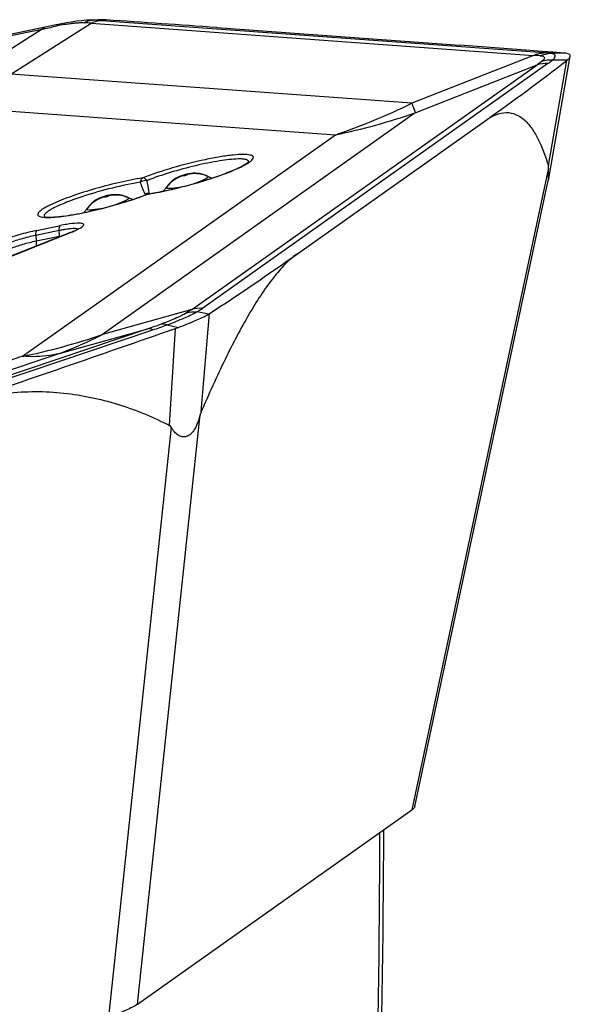
# Model space of a CAD drawing. Units: millimetres. Extents: x 0 to 841, y 0 to 594.
# Drawn here: x 215 to 219, y 195 to 201 of the extents above; entities that cross this region are included whole.
import ezdxf

# ---------------------------------------------------------------- set-up
doc = ezdxf.new("R2010")
doc.units = ezdxf.units.MM
doc.header["$LTSCALE"] = 46.255
doc.layers.add('607065095-000_CL', color=7, linetype='CONTINUOUS')
doc.layers.add('607083124-000_CL', color=7, linetype='CONTINUOUS')

msp = doc.modelspace()

# ---------------------------------------------------------------- linework, layer by layer
at = {"layer": '607065095-000_CL', "color": 7, "linetype": 'CONTINUOUS'}
for p, q in [((215.4065, 201.476), (215.3354, 201.473)), ((215.0427, 201.4245), (208.3719, 200.0565)), ((215.1078, 201.438), (215.0427, 201.4245)), ((215.292, 201.4696), (215.2584, 201.4656)), ((216.2157, 201.4224), (217.8762, 201.3018)), ((218.435, 201.2601), (218.3567, 201.2661)), ((218.5128, 201.2541), (218.435, 201.2601)), ((218.4818, 200.377), (218.6315, 201.2274)), ((218.5901, 201.248), (218.5128, 201.2541)), ((216.7611, 199.8724), (218.0563, 200.7901)), ((216.4331, 200.5037), (216.4317, 200.5007)), ((217.5691, 196.0985), (218.4803, 200.3775)), ((218.4818, 200.377), (218.4818, 200.3772)), ((215.2174, 200.0228), (214.7329, 199.8305)), ((215.6745, 194.7474), (217.5489, 196.0754))]:
    msp.add_line(p, q, dxfattribs=at)
at = {"layer": '607065095-000_CL', "color": 9, "linetype": 'CONTINUOUS'}
for p, q in [((215.3804, 201.4729), (215.4508, 201.4759)), ((215.3862, 201.4725), (215.3804, 201.4729)), ((208.3923, 200.0525), (215.0241, 201.4126)), ((215.0241, 201.4126), (214.4745, 201.0645)), ((214.8091, 201.104), (215.3588, 201.4521)), ((215.1122, 201.4313), (215.1231, 201.4336)), ((215.3588, 201.4521), (218.3812, 201.2327)), ((218.4522, 201.2501), (215.4298, 201.4695)), ((218.3812, 201.2327), (217.5493, 200.9051)), ((218.5982, 201.2474), (218.4967, 201.2467)), ((218.5123, 201.2022), (218.6139, 201.2029)), ((216.0468, 199.4968), (218.4043, 201.1672)), ((218.4783, 201.1761), (216.1208, 199.5057)), ((217.5723, 200.8396), (218.4043, 201.1672)), ((218.4822, 200.4789), (218.6078, 201.1979)), ((217.5493, 200.9051), (214.8091, 201.104)), ((214.2867, 200.8891), (217.0268, 200.6902)), ((217.5723, 200.8396), (215.435, 199.3252)), ((214.8895, 199.1758), (217.0268, 200.6902)), ((216.4316, 200.5007), (216.4324, 200.5031)), ((218.4832, 200.4633), (217.5489, 196.0754)), ((215.7279, 200.2852), (215.7208, 200.2992)), ((215.7316, 200.2795), (215.7279, 200.2852)), ((215.0395, 200.1296), (215.0419, 200.1274)), ((214.988, 200.0365), (215.1477, 200.0693)), ((214.7385, 199.8318), (215.2229, 200.024)), ((215.1402, 200.0355), (214.9801, 200.0027)), ((214.9801, 200.0027), (214.9826, 199.9646)), ((214.9826, 199.9646), (215.1426, 199.9974)), ((215.1426, 199.9974), (215.1402, 200.0355)), ((216.0468, 199.4968), (215.435, 199.3252)), ((216.1588, 199.4635), (216.0816, 199.48)), ((216.1108, 198.7987), (216.1668, 199.4684)), ((215.8767, 199.3903), (215.9539, 199.3738)), ((215.7447, 199.3646), (209.3883, 197.2218)), ((209.4229, 197.2134), (215.7793, 199.3563)), ((215.1329, 199.193), (215.7447, 199.3646)), ((215.8936, 198.7036), (215.9354, 199.3671)), ((209.3702, 197.2503), (215.1329, 199.193)), ((214.8895, 199.1758), (209.1268, 197.2331)), ((215.6745, 194.7474), (216.1038, 198.7774)), ((215.9055, 198.6907), (215.4762, 194.6606))]:
    msp.add_line(p, q, dxfattribs=at)
at = {"layer": '607065095-000_CL', "color": 7, "linetype": 'CONTINUOUS'}
for points in [[(215.3371, 201.4729), (215.3253, 201.4723), (215.292, 201.4696)], [(215.1901, 201.4547), (215.1559, 201.4481), (215.1078, 201.438)], [(215.2584, 201.4656), (215.2244, 201.4606), (215.1901, 201.4547)]]:
    msp.add_lwpolyline(points, dxfattribs=at)
at = {"layer": '607065095-000_CL', "color": 9, "linetype": 'CONTINUOUS'}
for centre, radius, start, end in [((215.3855, 201.3077), 0.1653, 97.1621, 110.77722), ((215.3605, 200.914), 0.5595, 91.96614, 92.40166), ((215.3844, 201.315), 0.158, 94.25888, 97.09258), ((215.3841, 201.3187), 0.1542, 91.3645, 94.25949), ((215.0472, 196.1932), 5.2902, 85.85211, 86.32604), ((211.404, 218.6992), 17.6617, 281.82782, 281.97465), ((211.5887, 217.8287), 16.7718, 281.97461, 282.12749), ((215.4333, 200.0091), 1.4579, 100.19739, 102.2857), ((215.3857, 201.307), 0.166, 110.74646, 116.22551), ((215.0204, 197.6263), 3.8408, 84.94529, 85.64178), ((218.1421, 197.0425), 4.197, 86.13037, 86.73436), ((218.1756, 197.4108), 3.8493, 85.21537, 85.87842), ((215.6372, 204.8102), 4.3481, 288.63792, 296.08737), ((216.1593, 204.9275), 4.3252, 281.57023, 289.06791), ((216.3969, 200.4541), 0.069, 73.25145, 76.17648), ((216.039, 200.2137), 0.2028, 114.31167, 132.4868), ((216.0389, 200.2137), 0.2028, 105.11345, 114.27165), ((216.0684, 200.2213), 0.2031, 86.8136, 105.04224), ((216.0682, 200.2233), 0.2012, 73.04403, 86.72739), ((216.0685, 200.2245), 0.1998, 63.88472, 73.02291), ((215.3574, 202.8991), 2.6386, 287.56607, 289.31974), ((214.4326, 200.0914), 1.3381, 11.98671, 12.35324), ((216.0383, 200.2149), 0.2014, 132.56787, 146.2021), ((215.1877, 203.4487), 3.2138, 283.65536, 285.97902), ((215.8107, 201.0887), 0.7729, 280.4109, 282.29895), ((215.8147, 201.1341), 0.8158, 287.67023, 288.72165), ((215.2465, 203.2483), 3.005, 285.95285, 287.57221), ((215.4966, 200.0675), 0.2028, 105.11345, 114.27165), ((215.5262, 200.075), 0.2031, 86.8136, 105.04224), ((215.526, 200.077), 0.2012, 73.04403, 86.72739), ((215.5263, 200.0783), 0.1998, 63.88472, 73.02291), ((215.1223, 201.8991), 1.7311, 291.05386, 291.22654), ((215.4383, 202.2311), 1.9704, 279.07325, 280.16848), ((215.2359, 200.2425), 0.5205, 8.07177, 8.83196), ((215.5488, 200.2787), 0.2055, 2.27147, 3.78214), ((215.3777, 202.5705), 2.3152, 280.1624, 281.12646), ((215.3075, 202.9266), 2.6781, 281.12937, 282.88169), ((215.2258, 203.2921), 3.0526, 282.84732, 283.65435), ((215.4961, 200.0687), 0.2014, 132.56787, 146.2021), ((215.4968, 200.0675), 0.2028, 114.31167, 132.4868), ((215.272, 200.9893), 0.8172, 287.64261, 288.72105), ((215.2681, 200.9441), 0.7745, 280.41214, 282.33734), ((215.3458, 199.0337), 1.0226, 100.38661, 101.59706), ((214.8787, 199.9807), 0.2644, 2.68912, 3.62816), ((214.3627, 203.4769), 4.3382, 288.57656, 289.90096), ((214.3391, 203.6298), 4.5097, 288.62354, 289.9339), ((214.0182, 203.4272), 4.3398, 281.58283, 289.05532), ((214.2763, 201.562), 2.5191, 289.88143, 297.38664)]:
    msp.add_arc(centre, radius, start, end, dxfattribs=at)
at = {"layer": '607065095-000_CL', "color": 7, "linetype": 'CONTINUOUS'}
for centre, radius, start, end in [((215.429, 200.9949), 0.4816, 89.56815, 92.47944), ((215.43, 201.1259), 0.3506, 86.60298, 89.57248), ((215.3627, 200.0239), 1.4547, 86.14045, 86.53066), ((205.3457, 51.6245), 150.1917, 85.849618, 86.138376), ((208.3753, 70.3412), 131.3048, 85.640334, 85.850582), ((218.5279, 200.4499), 0.8006, 84.96159, 85.54308), ((218.5421, 201.2831), 0.1076, 307.62509, 311.83306), ((208.408, 214.4144), 16.6947, 305.305, 307.65917), ((216.0562, 200.1865), 0.2378, 111.62871, 115.71703), ((216.0652, 200.2221), 0.2048, 82.15586, 85.23643), ((216.0653, 200.2229), 0.2041, 78.9646, 82.15606), ((216.0655, 200.2242), 0.2027, 71.97384, 78.96147), ((216.0658, 200.225), 0.2019, 64.23718, 71.97428), ((215.298, 202.9874), 2.7389, 281.16952, 283.82034), ((215.7222, 200.4332), 0.1811, 324.44982, 325.78006), ((216.0395, 200.2172), 0.2027, 131.85211, 145.73303), ((215.2004, 203.4015), 3.1644, 283.74631, 286.12298), ((215.514, 200.0403), 0.2378, 111.62871, 115.71703), ((215.5229, 200.0759), 0.2048, 82.15586, 85.23643), ((215.523, 200.0766), 0.2041, 78.9646, 82.15606), ((215.5233, 200.078), 0.2027, 71.97384, 78.96147), ((215.5235, 200.0787), 0.2019, 64.23718, 71.97428), ((214.977, 202.2731), 2.1316, 289.05657, 290.73969), ((215.1207, 201.8884), 1.7209, 290.79891, 291.22418), ((215.7619, 200.2375), 0.0501, 99.08155, 111.21066), ((215.4972, 200.071), 0.2027, 131.85211, 145.73303), ((214.6591, 203.2521), 3.161, 284.00328, 286.40887), ((215.1799, 200.287), 0.1811, 324.44983, 325.78006), ((214.6815, 203.16), 3.0662, 283.22667, 284.01253), ((215.3792, 198.9476), 1.1454, 99.42526, 101.66192), ((214.9546, 200.7011), 0.7283, 291.61719, 293.14084), ((215.2219, 200.1326), 0.0981, 301.78613, 302.98722), ((205.6723, 215.5447), 19.1986, 303.13608, 305.28089), ((216.0701, 199.6167), 0.1771, 300.07409, 303.09467), ((171.0143, 327.5486), 135.8249, 288.628689, 289.312994), ((215.5978, 200.3305), 1.0208, 289.31155, 290.41196)]:
    msp.add_arc(centre, radius, start, end, dxfattribs=at)
at = {"layer": '607065095-000_CL', "color": 9, "linetype": 'CONTINUOUS'}
for points, knots in [([(215.3804, 201.4729), (215.3774, 201.4731), (215.3644, 201.4736), (215.3513, 201.4735), (215.3413, 201.4732)], [0, 0, 0, 0, 0.231567, 1, 1, 1, 1]), ([(215.0241, 201.4126), (215.0255, 201.4141), (215.0305, 201.4195), (215.0374, 201.4233), (215.0427, 201.4244)], [0, 0, 0, 0, 0.273641, 1, 1, 1, 1]), ([(215.1231, 201.4336), (215.1245, 201.4351), (215.1303, 201.4404), (215.1376, 201.4442), (215.1432, 201.4454)], [0, 0, 0, 0, 0.267396, 1, 1, 1, 1]), ([(215.1752, 201.444), (215.1793, 201.4447), (215.1949, 201.4474), (215.2106, 201.4498), (215.2222, 201.4513)], [0, 0, 0, 0, 0.26112, 1, 1, 1, 1]), ([(215.2222, 201.4513), (215.2259, 201.4518), (215.2397, 201.4535), (215.2535, 201.4549), (215.2637, 201.4556)], [0, 0, 0, 0, 0.265305, 1, 1, 1, 1]), ([(215.2637, 201.4556), (215.2682, 201.4559), (215.2844, 201.4568), (215.3007, 201.4569), (215.3123, 201.456)], [0, 0, 0, 0, 0.282899, 1, 1, 1, 1]), ([(218.4254, 201.2299), (218.4324, 201.2295), (218.4429, 201.2288), (218.4558, 201.2215), (218.4558, 201.2129), (218.4524, 201.2067), (218.4465, 201.1998), (218.4414, 201.1953), (218.4384, 201.1929)], [0, 0, 0, 0, 0.321305, 0.504379, 0.584116, 0.686971, 0.824556, 1, 1, 1, 1]), ([(218.4783, 201.1761), (218.4813, 201.1782), (218.4929, 201.1866), (218.5042, 201.1954), (218.5123, 201.2022)], [0, 0, 0, 0, 0.260249, 1, 1, 1, 1]), ([(218.5123, 201.2022), (218.5175, 201.2073), (218.5257, 201.2157), (218.53, 201.2309), (218.5244, 201.2387), (218.5139, 201.2445), (218.5039, 201.246), (218.4967, 201.2467)], [0, 0, 0, 0, 0.309146, 0.499611, 0.5862, 0.692324, 1, 1, 1, 1]), ([(218.4384, 201.1929), (218.4358, 201.1907), (218.4247, 201.1818), (218.4132, 201.1734), (218.4043, 201.1672)], [0, 0, 0, 0, 0.239739, 1, 1, 1, 1]), ([(217.5493, 200.9051), (217.5517, 200.8984), (217.5595, 200.8766), (217.5673, 200.8548), (217.5723, 200.8396)], [0, 0, 0, 0, 0.307991, 1, 1, 1, 1]), ([(216.4452, 200.5517), (216.4301, 200.5555), (216.3909, 200.5569), (216.3224, 200.552), (216.235, 200.5394), (216.0959, 200.5125), (215.9182, 200.4671), (215.777, 200.4212), (215.7104, 200.3953)], [0, 0, 0, 0, 0.06161, 0.154015, 0.272806, 0.4115, 0.71637, 1, 1, 1, 1]), ([(216.3586, 200.4597), (216.3871, 200.4726), (216.4239, 200.4909), (216.4594, 200.518), (216.4672, 200.5323), (216.4662, 200.5374)], [0, 0, 0, 0, 0.686785, 0.886058, 1, 1, 1, 1]), ([(216.4662, 200.5374), (216.4658, 200.539), (216.4618, 200.5472), (216.4521, 200.55), (216.4452, 200.5517)], [0, 0, 0, 0, 0.18823, 1, 1, 1, 1]), ([(216.363, 200.5248), (216.3211, 200.524), (216.2236, 200.5113), (216.0682, 200.4795), (215.9018, 200.4346), (215.7914, 200.3977), (215.7397, 200.3776)], [0, 0, 0, 0, 0.195656, 0.456982, 0.740852, 1, 1, 1, 1]), ([(216.3999, 200.5234), (216.3972, 200.5237), (216.3849, 200.5249), (216.3726, 200.525), (216.363, 200.5248)], [0, 0, 0, 0, 0.217777, 1, 1, 1, 1]), ([(216.4134, 200.5211), (216.4124, 200.5213), (216.4079, 200.5223), (216.4034, 200.523), (216.3999, 200.5234)], [0, 0, 0, 0, 0.227955, 1, 1, 1, 1]), ([(216.4322, 200.5092), (216.4318, 200.5104), (216.4284, 200.5161), (216.4217, 200.5186), (216.4168, 200.5201)], [0, 0, 0, 0, 0.19584, 1, 1, 1, 1]), ([(215.7104, 200.3953), (215.6549, 200.3864), (215.5396, 200.3629), (215.37, 200.3184), (215.213, 200.2676), (215.1165, 200.2292), (215.0753, 200.2089)], [0, 0, 0, 0, 0.254078, 0.531376, 0.79236, 1, 1, 1, 1]), ([(215.6946, 200.3655), (215.695, 200.3689), (215.697, 200.38), (215.7032, 200.3917), (215.7104, 200.3953)], [0, 0, 0, 0, 0.301155, 1, 1, 1, 1]), ([(215.7397, 200.3776), (215.7376, 200.3804), (215.73, 200.389), (215.7185, 200.3958), (215.7104, 200.3953)], [0, 0, 0, 0, 0.298495, 1, 1, 1, 1]), ([(215.986, 200.4095), (215.9859, 200.4099), (215.9876, 200.4112), (215.9917, 200.4131), (215.9966, 200.4147), (216.0001, 200.4156)], [0, 0, 0, 0, 0.09024, 0.304847, 1, 1, 1, 1]), ([(216.0016, 200.4113), (215.9981, 200.4103), (215.9931, 200.4092), (215.9884, 200.4089), (215.9862, 200.409), (215.986, 200.4095)], [0, 0, 0, 0, 0.68685, 0.904492, 1, 1, 1, 1]), ([(216.0001, 200.4156), (216.0036, 200.4166), (216.0086, 200.4177), (216.0133, 200.418), (216.0155, 200.4179), (216.0157, 200.4174)], [0, 0, 0, 0, 0.68685, 0.904492, 1, 1, 1, 1]), ([(216.0157, 200.4174), (216.0158, 200.417), (216.0141, 200.4157), (216.01, 200.4138), (216.0051, 200.4122), (216.0016, 200.4113)], [0, 0, 0, 0, 0.090375, 0.305349, 1, 1, 1, 1]), ([(216.1565, 200.404), (216.157, 200.4025), (216.1548, 200.3977), (216.1433, 200.3891), (216.1314, 200.3832), (216.1221, 200.379)], [0, 0, 0, 0, 0.108702, 0.304557, 1, 1, 1, 1]), ([(216.2304, 200.4091), (216.2423, 200.4133), (216.2855, 200.4289), (216.3282, 200.446), (216.3586, 200.4597)], [0, 0, 0, 0, 0.274243, 1, 1, 1, 1]), ([(215.6946, 200.3655), (215.6301, 200.3552), (215.4982, 200.3269), (215.3684, 200.2902), (215.3023, 200.2686)], [0, 0, 0, 0, 0.48423, 1, 1, 1, 1]), ([(215.7397, 200.3776), (215.7359, 200.3777), (215.7202, 200.3765), (215.7047, 200.3717), (215.6946, 200.3655)], [0, 0, 0, 0, 0.241735, 1, 1, 1, 1]), ([(215.7134, 200.3151), (215.7119, 200.3187), (215.7052, 200.3353), (215.699, 200.3521), (215.6946, 200.3655)], [0, 0, 0, 0, 0.216278, 1, 1, 1, 1]), ([(215.7503, 200.3224), (215.7497, 200.3259), (215.7471, 200.3415), (215.7441, 200.3571), (215.7415, 200.3693)], [0, 0, 0, 0, 0.219477, 1, 1, 1, 1]), ([(215.9504, 200.3285), (215.94, 200.3266), (215.9215, 200.3236), (215.8967, 200.3216), (215.8813, 200.3216), (215.8718, 200.3244), (215.8709, 200.327)], [0, 0, 0, 0, 0.391536, 0.697937, 0.900885, 1, 1, 1, 1]), ([(216.1221, 200.379), (216.1188, 200.3775), (216.1038, 200.3712), (216.0885, 200.3656), (216.0765, 200.3615)], [0, 0, 0, 0, 0.222472, 1, 1, 1, 1]), ([(215.3023, 200.2686), (215.2645, 200.2562), (215.2109, 200.2374), (215.1449, 200.2101), (215.1059, 200.1919), (215.0743, 200.1744), (215.0515, 200.159), (215.0344, 200.1418), (215.0375, 200.1331)], [0, 0, 0, 0, 0.392858, 0.560738, 0.704434, 0.820998, 0.908573, 1, 1, 1, 1]), ([(215.4438, 200.2632), (215.4436, 200.2637), (215.4454, 200.2649), (215.4495, 200.2668), (215.4544, 200.2684), (215.4578, 200.2694)], [0, 0, 0, 0, 0.090375, 0.305349, 1, 1, 1, 1]), ([(215.4594, 200.2651), (215.4558, 200.2641), (215.4508, 200.263), (215.4461, 200.2626), (215.4439, 200.2627), (215.4438, 200.2632)], [0, 0, 0, 0, 0.68685, 0.904492, 1, 1, 1, 1]), ([(215.4578, 200.2694), (215.4614, 200.2703), (215.4664, 200.2715), (215.4711, 200.2718), (215.4733, 200.2717), (215.4734, 200.2712)], [0, 0, 0, 0, 0.68685, 0.904492, 1, 1, 1, 1]), ([(215.4734, 200.2712), (215.4736, 200.2708), (215.4718, 200.2695), (215.4677, 200.2676), (215.4629, 200.266), (215.4594, 200.2651)], [0, 0, 0, 0, 0.09024, 0.304847, 1, 1, 1, 1]), ([(215.6761, 200.2587), (215.682, 200.2608), (215.7048, 200.2687), (215.7275, 200.2771), (215.7442, 200.2835)], [0, 0, 0, 0, 0.259425, 1, 1, 1, 1]), ([(215.7208, 200.2992), (215.7202, 200.3004), (215.7175, 200.3056), (215.7151, 200.311), (215.7134, 200.3151)], [0, 0, 0, 0, 0.23143, 1, 1, 1, 1]), ([(215.7538, 200.2922), (215.7537, 200.2939), (215.7531, 200.3018), (215.7521, 200.3095), (215.7513, 200.3156)], [0, 0, 0, 0, 0.219362, 1, 1, 1, 1]), ([(215.0753, 200.2089), (215.066, 200.2044), (215.0492, 200.1957), (215.0271, 200.1825), (215.0102, 200.1704), (214.999, 200.1595), (214.9925, 200.1495), (214.9943, 200.1343), (215.0069, 200.1308), (215.0142, 200.1289)], [0, 0, 0, 0, 0.229621, 0.421708, 0.575068, 0.689839, 0.770176, 0.830862, 1, 1, 1, 1]), ([(215.095, 200.1259), (215.1353, 200.1284), (215.2255, 200.1407), (215.4205, 200.1803), (215.5738, 200.2234), (215.6761, 200.2587)], [0, 0, 0, 0, 0.202369, 0.456353, 1, 1, 1, 1]), ([(215.5798, 200.2328), (215.5765, 200.2313), (215.5616, 200.2249), (215.5463, 200.2193), (215.5343, 200.2153)], [0, 0, 0, 0, 0.222472, 1, 1, 1, 1]), ([(215.6142, 200.2577), (215.6148, 200.2562), (215.6126, 200.2515), (215.6011, 200.2429), (215.5891, 200.2369), (215.5798, 200.2328)], [0, 0, 0, 0, 0.108702, 0.304557, 1, 1, 1, 1]), ([(215.0142, 200.1289), (215.0251, 200.1262), (215.0523, 200.1241), (215.0792, 200.1249), (215.095, 200.1259)], [0, 0, 0, 0, 0.413825, 1, 1, 1, 1]), ([(215.4081, 200.1823), (215.3977, 200.1804), (215.3793, 200.1774), (215.3544, 200.1753), (215.339, 200.1753), (215.3296, 200.1782), (215.3287, 200.1807)], [0, 0, 0, 0, 0.391536, 0.697937, 0.900885, 1, 1, 1, 1]), ([(215.1402, 200.0355), (215.1398, 200.0427), (215.1399, 200.0542), (215.1441, 200.0667), (215.1479, 200.0693)], [0, 0, 0, 0, 0.613424, 1, 1, 1, 1]), ([(214.9801, 200.0027), (214.9458, 199.9956), (214.8802, 199.9791), (214.8159, 199.9581), (214.7857, 199.9461)], [0, 0, 0, 0, 0.518733, 1, 1, 1, 1]), ([(214.9801, 200.0027), (214.9796, 200.0099), (214.9797, 200.0214), (214.984, 200.0339), (214.9877, 200.0365)], [0, 0, 0, 0, 0.612489, 1, 1, 1, 1]), ([(215.2, 200.0457), (215.197, 200.0453), (215.1841, 200.0436), (215.1712, 200.0414), (215.1614, 200.0396)], [0, 0, 0, 0, 0.234857, 1, 1, 1, 1]), ([(215.2676, 200.0457), (215.2646, 200.0471), (215.2564, 200.0488), (215.2337, 200.0497), (215.2143, 200.0476), (215.2, 200.0457)], [0, 0, 0, 0, 0.145783, 0.362784, 1, 1, 1, 1]), ([(214.9826, 199.9646), (214.9828, 199.9615), (214.9833, 199.9498), (214.983, 199.938), (214.9822, 199.9294)], [0, 0, 0, 0, 0.263763, 1, 1, 1, 1]), ([(216.0102, 199.4724), (215.9886, 199.459), (215.932, 199.4326), (215.874, 199.4102), (215.8394, 199.3977)], [0, 0, 0, 0, 0.408488, 1, 1, 1, 1]), ([(215.8767, 199.3903), (215.9169, 199.4058), (215.986, 199.4339), (216.054, 199.4649), (216.0816, 199.48)], [0, 0, 0, 0, 0.578068, 1, 1, 1, 1]), ([(216.0468, 199.4968), (216.0439, 199.4947), (216.0319, 199.4863), (216.0196, 199.4783), (216.0102, 199.4724)], [0, 0, 0, 0, 0.243154, 1, 1, 1, 1]), ([(216.0816, 199.48), (216.0851, 199.4821), (216.0983, 199.4903), (216.1113, 199.499), (216.1208, 199.5057)], [0, 0, 0, 0, 0.256551, 1, 1, 1, 1]), ([(215.8394, 199.3977), (215.8422, 199.3983), (215.8551, 199.3996), (215.8679, 199.3951), (215.8767, 199.3903)], [0, 0, 0, 0, 0.224461, 1, 1, 1, 1]), ([(215.7793, 199.3563), (215.7764, 199.3581), (215.7659, 199.3638), (215.753, 199.3665), (215.7447, 199.3646)], [0, 0, 0, 0, 0.290375, 1, 1, 1, 1]), ([(215.1329, 199.193), (215.1135, 199.1886), (215.0333, 199.1737), (214.9509, 199.1713), (214.8895, 199.1758)], [0, 0, 0, 0, 0.244863, 1, 1, 1, 1])]:
    msp.add_open_spline(points, degree=3, knots=knots, dxfattribs=at)
for points in [[(215.4298, 201.4695), (215.4055, 201.469), (215.3807, 201.4628), (215.3588, 201.4521)], [(218.3812, 201.2327), (218.4031, 201.2434), (218.4279, 201.2496), (218.4522, 201.2501)], [(218.4254, 201.2299), (218.4475, 201.2403), (218.4723, 201.2462), (218.4967, 201.2467)], [(218.4384, 201.1929), (218.4619, 201.201), (218.4875, 201.2041), (218.5123, 201.2022)], [(218.4783, 201.1761), (218.4535, 201.1782), (218.4278, 201.1753), (218.4043, 201.1672)], [(216.4324, 200.5031), (216.4329, 200.5051), (216.4329, 200.5073), (216.4322, 200.5092)], [(216.1535, 200.4068), (216.1547, 200.4062), (216.156, 200.4053), (216.1565, 200.404)], [(215.8709, 200.327), (215.8704, 200.3284), (215.8711, 200.3301), (215.872, 200.3314)], [(215.6113, 200.2605), (215.6125, 200.26), (215.6138, 200.259), (215.6142, 200.2577)], [(215.7279, 200.2852), (215.7357, 200.2897), (215.7449, 200.2921), (215.7538, 200.2922)], [(215.7437, 200.2842), (215.7454, 200.2849), (215.7472, 200.2853), (215.7491, 200.2854)], [(215.754, 200.287), (215.7523, 200.2867), (215.7506, 200.2862), (215.7491, 200.2854)], [(215.0375, 200.1331), (215.0379, 200.1318), (215.0387, 200.1306), (215.0395, 200.1296)], [(215.3287, 200.1807), (215.3282, 200.1822), (215.3289, 200.1839), (215.3297, 200.1851)], [(215.2174, 200.0228), (215.2192, 200.0235), (215.2211, 200.0239), (215.2231, 200.0241)], [(216.0102, 199.4724), (216.0329, 199.48), (216.0578, 199.4824), (216.0816, 199.48)], [(216.0468, 199.4968), (216.0703, 199.5049), (216.0961, 199.5079), (216.1208, 199.5057)]]:
    msp.add_open_spline(points, degree=3, dxfattribs=at)
at = {"layer": '607065095-000_CL', "color": 7, "linetype": 'CONTINUOUS'}
for points, knots in [([(218.6317, 201.231), (218.6315, 201.2332), (218.6286, 201.2396), (218.6156, 201.2453), (218.6049, 201.2468), (218.5982, 201.2474)], [0, 0, 0, 0, 0.168251, 0.496199, 1, 1, 1, 1]), ([(218.6139, 201.2029), (218.6163, 201.2051), (218.6234, 201.2121), (218.6303, 201.2207), (218.6315, 201.2274)], [0, 0, 0, 0, 0.322801, 1, 1, 1, 1]), ([(218.0563, 200.7901), (218.097, 200.8189), (218.1673, 200.8522), (218.2608, 200.833), (218.3182, 200.795), (218.368, 200.7381), (218.4299, 200.6342), (218.4627, 200.5434), (218.4822, 200.4789)], [0, 0, 0, 0, 0.233716, 0.33204, 0.434951, 0.551056, 0.683841, 1, 1, 1, 1]), ([(216.0791, 200.3616), (216.1187, 200.3731), (216.1931, 200.3962), (216.2938, 200.4323), (216.3705, 200.4658), (216.4127, 200.488), (216.4271, 200.4992)], [0, 0, 0, 0, 0.329748, 0.622237, 0.854144, 1, 1, 1, 1]), ([(216.4271, 200.4992), (216.4285, 200.5003), (216.4308, 200.5023), (216.4328, 200.5038), (216.4346, 200.5058), (216.4334, 200.5042), (216.4331, 200.5037)], [0, 0, 0, 0, 0.47666, 0.767969, 0.834985, 1, 1, 1, 1]), ([(218.4818, 200.3772), (218.4824, 200.3809), (218.4824, 200.3913), (218.4828, 200.4199), (218.4829, 200.4449), (218.4832, 200.4633)], [0, 0, 0, 0, 0.130464, 0.359786, 1, 1, 1, 1]), ([(218.4832, 200.4633), (218.4833, 200.4648), (218.4833, 200.47), (218.4833, 200.4753), (218.4822, 200.4789)], [0, 0, 0, 0, 0.285467, 1, 1, 1, 1]), ([(216.1535, 200.4068), (216.1564, 200.4054), (216.1671, 200.4006), (216.1783, 200.3969), (216.1866, 200.3949)], [0, 0, 0, 0, 0.269611, 1, 1, 1, 1]), ([(215.8493, 200.3045), (215.851, 200.3062), (215.8583, 200.3134), (215.8649, 200.3214), (215.8695, 200.3279)], [0, 0, 0, 0, 0.226759, 1, 1, 1, 1]), ([(215.6113, 200.2605), (215.6141, 200.2592), (215.6248, 200.2543), (215.636, 200.2507), (215.6443, 200.2486)], [0, 0, 0, 0, 0.269527, 1, 1, 1, 1]), ([(215.754, 200.287), (215.7599, 200.2879), (215.7849, 200.2921), (215.8097, 200.2966), (215.8286, 200.3004)], [0, 0, 0, 0, 0.23922, 1, 1, 1, 1]), ([(215.552, 200.2198), (215.5625, 200.2229), (215.603, 200.235), (215.6433, 200.2481), (215.6729, 200.2583)], [0, 0, 0, 0, 0.257743, 1, 1, 1, 1]), ([(215.0376, 200.1301), (215.0406, 200.1291), (215.0507, 200.1278), (215.0608, 200.1271), (215.0677, 200.127)], [0, 0, 0, 0, 0.316934, 1, 1, 1, 1]), ([(215.0677, 200.127), (215.0696, 200.127), (215.0779, 200.1269), (215.0861, 200.1271), (215.0925, 200.1274)], [0, 0, 0, 0, 0.228015, 1, 1, 1, 1]), ([(215.0925, 200.1274), (215.1347, 200.1292), (215.2324, 200.1425), (215.3286, 200.1623), (215.3831, 200.1751)], [0, 0, 0, 0, 0.430565, 1, 1, 1, 1]), ([(215.307, 200.1582), (215.3087, 200.1598), (215.316, 200.1671), (215.3226, 200.1752), (215.3273, 200.1817)], [0, 0, 0, 0, 0.226548, 1, 1, 1, 1]), ([(215.3009, 200.0822), (215.296, 200.0842), (215.2826, 200.086), (215.2461, 200.0857), (215.2148, 200.0813), (215.1917, 200.0775)], [0, 0, 0, 0, 0.143402, 0.361853, 1, 1, 1, 1]), ([(215.2408, 200.0314), (215.2529, 200.0366), (215.2729, 200.0459), (215.2922, 200.0572), (215.299, 200.063)], [0, 0, 0, 0, 0.593703, 1, 1, 1, 1]), ([(215.299, 200.063), (215.3012, 200.0649), (215.3046, 200.0682), (215.308, 200.074), (215.3062, 200.0798), (215.3028, 200.0814), (215.3009, 200.0822)], [0, 0, 0, 0, 0.343636, 0.575776, 0.758577, 1, 1, 1, 1]), ([(214.988, 200.0365), (214.9463, 200.028), (214.8667, 200.0079), (214.7886, 199.9825), (214.7519, 199.9679)], [0, 0, 0, 0, 0.518745, 1, 1, 1, 1]), ([(215.2174, 200.0228), (215.2212, 200.0243), (215.2345, 200.0297), (215.2477, 200.0355), (215.257, 200.0402)], [0, 0, 0, 0, 0.280873, 1, 1, 1, 1]), ([(215.257, 200.0402), (215.2586, 200.041), (215.2642, 200.0439), (215.2698, 200.0469), (215.2736, 200.0492)], [0, 0, 0, 0, 0.293111, 1, 1, 1, 1]), ([(214.8072, 199.9136), (214.8345, 199.9244), (214.8925, 199.9434), (214.9516, 199.9583), (214.9825, 199.9646)], [0, 0, 0, 0, 0.481212, 1, 1, 1, 1]), ([(216.7611, 199.8724), (216.7333, 199.8527), (216.6773, 199.8024), (216.5642, 199.6698), (216.4248, 199.452), (216.264, 199.1443), (216.1621, 198.9183), (216.1108, 198.7987)], [0, 0, 0, 0, 0.080697, 0.17732, 0.412645, 0.691433, 1, 1, 1, 1]), ([(215.9539, 199.3738), (215.9946, 199.3889), (216.0638, 199.4167), (216.1319, 199.4478), (216.1588, 199.4635)], [0, 0, 0, 0, 0.582637, 1, 1, 1, 1]), ([(214.4014, 198.8398), (214.5321, 198.8838), (214.7967, 198.9413), (215.1917, 198.9356), (215.5595, 198.8533), (215.7862, 198.7583), (215.8936, 198.7036)], [0, 0, 0, 0, 0.269151, 0.52272, 0.76486, 1, 1, 1, 1]), ([(216.1038, 198.7774), (216.0953, 198.7467), (216.0806, 198.7023), (216.0482, 198.6528), (216.0181, 198.6281), (215.9825, 198.6222), (215.9507, 198.6357), (215.9252, 198.6599), (215.9118, 198.6799), (215.9055, 198.6907)], [0, 0, 0, 0, 0.304853, 0.442954, 0.562527, 0.666806, 0.770159, 0.881177, 1, 1, 1, 1]), ([(217.5694, 196.0986), (217.5685, 196.0946), (217.5622, 196.0856), (217.554, 196.0791), (217.5489, 196.0754)], [0, 0, 0, 0, 0.39201, 1, 1, 1, 1]), ([(215.6745, 194.7474), (215.664, 194.7401), (215.6382, 194.7256), (215.5727, 194.6951), (215.5168, 194.6743), (215.4762, 194.6606)], [0, 0, 0, 0, 0.176892, 0.408265, 1, 1, 1, 1])]:
    msp.add_open_spline(points, degree=3, knots=knots, dxfattribs=at)
for points in [[(218.6315, 201.2274), (218.6317, 201.2286), (218.6318, 201.2298), (218.6317, 201.231)], [(215.953, 200.4007), (215.9354, 200.3923), (215.9188, 200.3813), (215.9042, 200.3682)], [(216.0822, 200.4262), (216.0439, 200.4294), (216.0042, 200.4217), (215.9686, 200.4076)], [(215.5399, 200.28), (215.5017, 200.2832), (215.462, 200.2755), (215.4263, 200.2613)], [(215.4108, 200.2545), (215.3932, 200.246), (215.3765, 200.235), (215.362, 200.222)], [(216.1108, 198.7987), (216.1079, 198.7918), (216.1058, 198.7846), (216.1038, 198.7774)], [(215.9055, 198.6907), (215.9026, 198.6957), (215.8988, 198.701), (215.8936, 198.7036)]]:
    msp.add_open_spline(points, degree=3, dxfattribs=at)
at = {"layer": '607083124-000_CL', "color": 9, "linetype": 'CONTINUOUS'}
msp.add_arc((130.8907, 196.157), 86.4409, 353.866274, 359.843619, dxfattribs=at)
at = {"layer": '607083124-000_CL', "color": 7, "linetype": 'CONTINUOUS'}
msp.add_arc((131.6242, 196.1678), 85.7338, 353.806748, 359.847714, dxfattribs=at)

doc.saveas('drawing.dxf')
